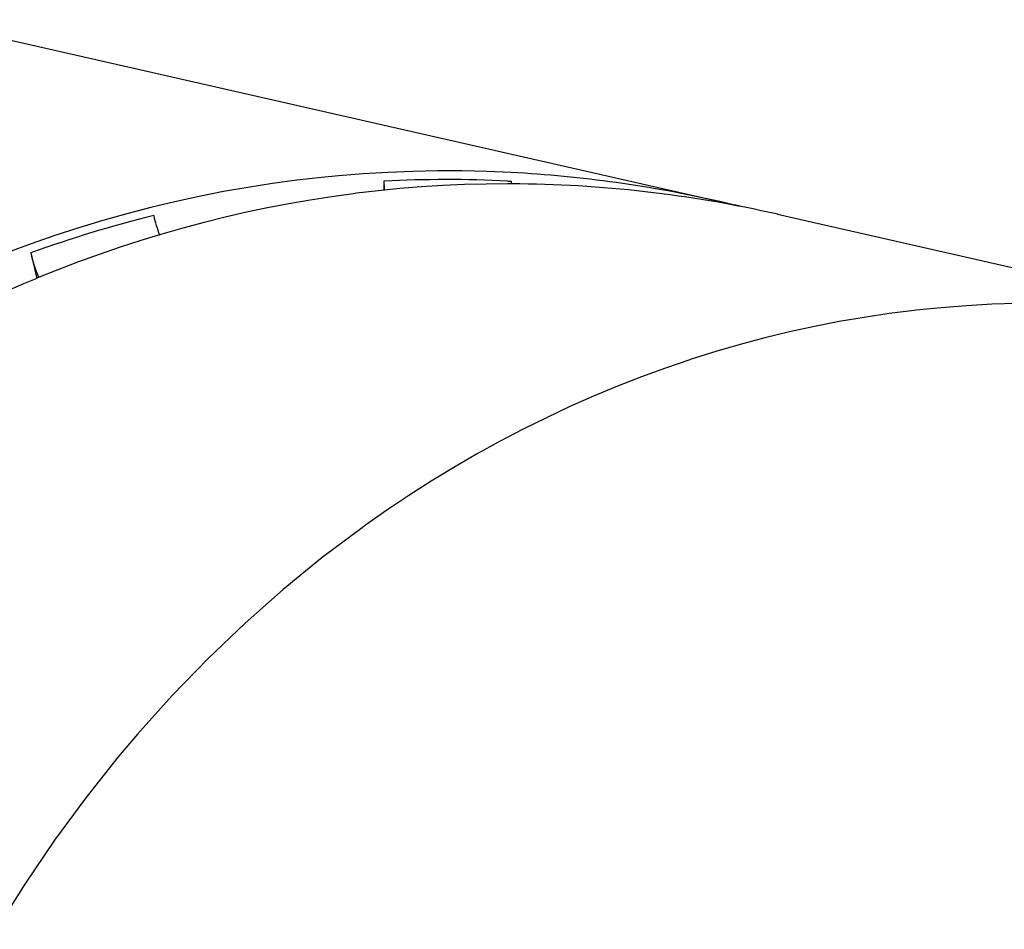
# Model space of a CAD drawing. Units: millimetres. Extents: x -169 to 611, y -73 to 2239.
# Drawn here: x -122 to -98, y 34 to 56 of the extents above; entities that cross this region are included whole.
import ezdxf

# ---------------------------------------------------------------- set-up
doc = ezdxf.new("R2010")
doc.units = ezdxf.units.MM
doc.layers.add('Luceplan', color=250, linetype='Continuous')

# ---------------------------------------------------------------- blocks, each defined once
blk = doc.blocks.new('Luceplan_Counterbalance_D73-t_(top view)')
at = {"layer": 'Luceplan'}
for p, q in [((-124.246, 56.202), (-104.839, 51.785)), ((-114.102, 52.411), (-114.515, 52.371)), ((-113.502, 52.458), (-114.102, 52.411)), ((-112.901, 52.494), (-113.502, 52.458)), ((-112.3, 52.517), (-112.901, 52.494)), ((-111.7, 52.529), (-112.3, 52.517)), ((-111.101, 52.528), (-111.7, 52.529)), ((-110.503, 52.515), (-111.101, 52.528)), ((-109.907, 52.49), (-110.503, 52.515)), ((-115.711, 52.223), (-116.306, 52.13)), ((-115.114, 52.303), (-115.711, 52.223)), ((-114.515, 52.371), (-115.114, 52.303)), ((-113, 52.28), (-113, 52.056)), ((-112.092, 52.141), (-112.617, 52.099)), ((-111.568, 52.173), (-112.092, 52.141)), ((-111.044, 52.197), (-111.568, 52.173)), ((-110.52, 52.211), (-111.044, 52.197)), ((-109.997, 52.216), (-110.52, 52.211)), ((-109.989, 52.216), (-109.997, 52.216)), ((-109.995, 52.284), (-109.986, 52.284)), ((-109.98, 52.216), (-109.989, 52.216)), ((-109.986, 52.284), (-109.977, 52.283)), ((-109.971, 52.216), (-109.98, 52.216)), ((-109.977, 52.283), (-109.968, 52.283)), ((-109.962, 52.216), (-109.971, 52.216)), ((-109.968, 52.283), (-109.959, 52.283)), ((-109.953, 52.216), (-109.962, 52.216)), ((-109.959, 52.283), (-109.951, 52.282)), ((-109.944, 52.216), (-109.953, 52.216)), ((-109.951, 52.282), (-109.942, 52.282)), ((-109.935, 52.216), (-109.944, 52.216)), ((-109.942, 52.282), (-109.933, 52.281)), ((-109.926, 52.216), (-109.935, 52.216)), ((-109.933, 52.281), (-109.924, 52.281)), ((-109.917, 52.216), (-109.926, 52.216)), ((-109.924, 52.281), (-109.916, 52.28)), ((-109.908, 52.216), (-109.917, 52.216)), ((-109.916, 52.28), (-109.907, 52.28)), ((-117.487, 51.911), (-118.075, 51.783)), ((-116.898, 52.027), (-117.487, 51.911)), ((-116.306, 52.13), (-116.898, 52.027)), ((-114.269, 51.904), (-114.79, 51.823)), ((-113.747, 51.976), (-114.269, 51.904)), ((-113.664, 51.986), (-113.747, 51.976)), ((-113.141, 52.047), (-113.664, 51.986)), ((-112.617, 52.099), (-113.141, 52.047)), ((-118.075, 51.783), (-118.661, 51.644)), ((-115.309, 51.733), (-115.826, 51.634)), ((-114.79, 51.823), (-115.309, 51.733)), ((-119.246, 51.491), (-119.83, 51.327)), ((-118.661, 51.644), (-119.246, 51.491)), ((-116.341, 51.525), (-116.855, 51.407)), ((-115.826, 51.634), (-116.341, 51.525)), ((-103.438, 51.477), (-90.96, 48.637)), ((-119.83, 51.327), (-120.413, 51.151)), ((-117.369, 51.28), (-117.881, 51.143)), ((-116.855, 51.407), (-117.369, 51.28)), ((-120.993, 50.962), (-121.571, 50.762)), ((-120.413, 51.151), (-120.993, 50.962)), ((-118.392, 50.997), (-118.902, 50.842)), ((-117.881, 51.143), (-118.392, 50.997)), ((-121.571, 50.762), (-122.145, 50.55)), ((-118.902, 50.842), (-119.409, 50.678)), ((-121.58, 50.539), (-121.434, 49.921)), ((-119.915, 50.504), (-120.417, 50.322)), ((-119.409, 50.678), (-119.915, 50.504)), ((-120.417, 50.322), (-120.917, 50.13)), ((-120.917, 50.13), (-121.414, 49.93)), ((-121.414, 49.93), (-121.474, 49.905)), ((-98.239, 49.292), (-98.852, 49.257)), ((-97.627, 49.312), (-98.239, 49.292)), ((-100.729, 49.064), (-101.336, 48.974)), ((-100.119, 49.142), (-100.729, 49.064)), ((-100.075, 49.146), (-100.119, 49.142)), ((-99.464, 49.209), (-100.075, 49.146)), ((-98.852, 49.257), (-99.464, 49.209)), ((-101.941, 48.87), (-102.545, 48.751)), ((-101.336, 48.974), (-101.941, 48.87)), ((-103.148, 48.62), (-103.749, 48.474)), ((-102.545, 48.751), (-103.148, 48.62)), ((-104.347, 48.315), (-104.943, 48.142)), ((-103.749, 48.474), (-104.347, 48.315)), ((-104.943, 48.142), (-105.536, 47.955)), ((-105.57, 47.944), (-106.159, 47.744)), ((-105.536, 47.955), (-105.57, 47.944)), ((-106.159, 47.744), (-106.745, 47.529)), ((-106.745, 47.529), (-107.328, 47.302)), ((-107.328, 47.302), (-107.908, 47.061)), ((-107.908, 47.061), (-108.484, 46.806)), ((-108.484, 46.806), (-109.055, 46.538)), ((-109.055, 46.538), (-109.621, 46.258)), ((-109.635, 46.251), (-110.196, 45.957)), ((-109.621, 46.258), (-109.635, 46.251)), ((-110.196, 45.957), (-110.753, 45.65)), ((-110.753, 45.65), (-111.306, 45.329)), ((-111.306, 45.329), (-111.853, 44.995)), ((-111.853, 44.995), (-112.395, 44.649)), ((-112.395, 44.649), (-112.931, 44.29)), ((-112.931, 44.29), (-113.449, 43.928)), ((-113.533, 43.867), (-114.499, 43.14)), ((-114.499, 43.14), (-115.446, 42.368)), ((-115.446, 42.368), (-116.371, 41.551)), ((-116.371, 41.551), (-117.271, 40.692)), ((-117.271, 40.692), (-118.143, 39.793)), ((-118.143, 39.793), (-118.986, 38.855)), ((-118.986, 38.855), (-119.453, 38.303)), ((-119.453, 38.303), (-120.243, 37.311)), ((-120.243, 37.311), (-121.001, 36.28)), ((-121.001, 36.28), (-121.726, 35.215)), ((-121.726, 35.215), (-122.416, 34.116))]:
    blk.add_line(p, q, dxfattribs=at)
for points in [[(-104.839, 51.785), (-106.505, 52.164), (-108.201, 52.4), (-109.907, 52.49)], [(-109.995, 52.284), (-110.996, 52.334), (-111.999, 52.332), (-113, 52.28)], [(-113, 52.28), (-113, 52.206), (-112.998, 52.131), (-112.993, 52.056)], [(-103.437, 51.476), (-105.56, 51.96), (-107.73, 52.208), (-109.908, 52.216)], [(-109.907, 52.28), (-109.907, 52.258), (-109.907, 52.236), (-109.906, 52.214)], [(-104.324, 51.663), (-104.495, 51.705), (-104.667, 51.746), (-104.839, 51.785)], [(-118.592, 51.446), (-119.603, 51.195), (-120.6, 50.893), (-121.58, 50.539)], [(-118.592, 51.446), (-118.555, 51.286), (-118.508, 51.128), (-118.453, 50.972)], [(-121.58, 50.539), (-121.531, 50.335), (-121.468, 50.135), (-121.389, 49.94)], [(-121.474, 49.905), (-123.188, 49.192), (-124.836, 48.328), (-126.398, 47.325)], [(-113.449, 43.928), (-113.477, 43.907), (-113.505, 43.887), (-113.533, 43.867)]]:
    blk.add_open_spline(points, degree=3, dxfattribs=at)

msp = doc.modelspace()

# ---------------------------------------------------------------- block references
at = {"layer": 'Luceplan'}
msp.add_blockref('Luceplan_Counterbalance_D73-t_(top view)', (0, 0), dxfattribs=at)

doc.saveas('drawing.dxf')
